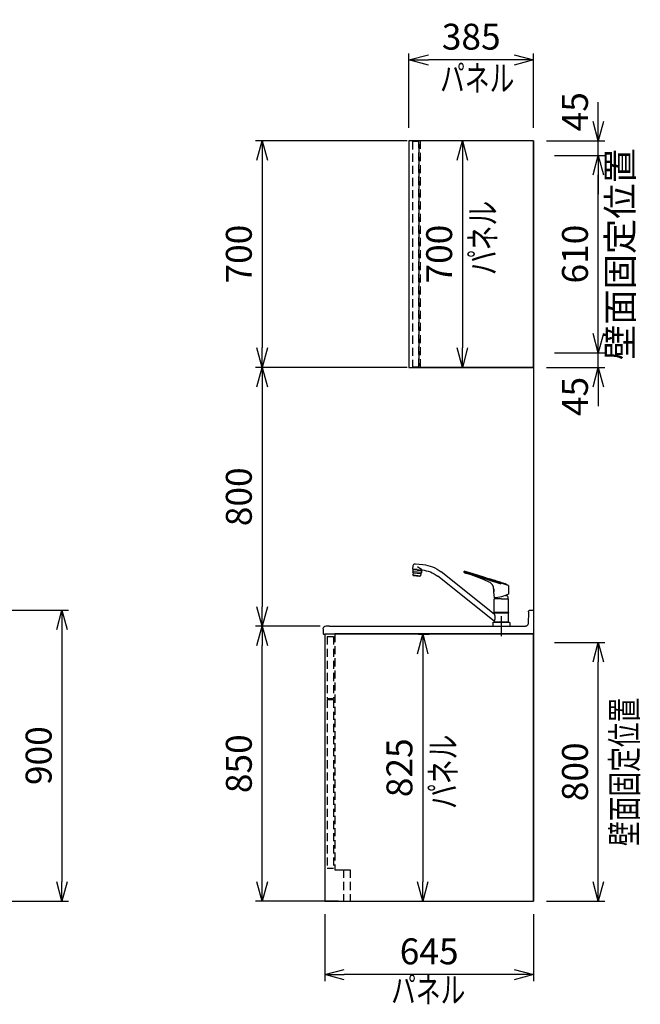
# Model space of a CAD drawing. Extents: x -4463 to 19780, y 852 to 14367.
# Drawn here: x 17862 to 19780, y 1131 to 4174 of the extents above; entities that cross this region are included whole.
import ezdxf
from ezdxf.enums import TextEntityAlignment as Align

# ---------------------------------------------------------------- set-up
doc = ezdxf.new("R2010")
doc.units = 0
doc.header["$LTSCALE"] = 100
doc.header["$MEASUREMENT"] = 0
doc.header["$PDMODE"] = 3
for name, pattern in [('CENTER2', [1.125, 0.75, -0.125, 0.125, -0.125]), ('CONTINUOUS-F', [0]), ('HIDDEN', [0.375, 0.25, -0.125])]:
    doc.linetypes.add(name, pattern=pattern)
doc.layers.get('0').update_dxf_attribs({"linetype": 'CONTINUOUS'})
doc.layers.get('Defpoints').update_dxf_attribs({"linetype": 'CONTINUOUS'})
for name, color, linetype in [('CEN', 2, 'CENTER2'), ('DIM', 1, 'CONTINUOUS'), ('DIMTEXT', 7, 'CONTINUOUS'), ('HID', 3, 'HIDDEN'), ('THN', 4, 'CONTINUOUS')]:
    doc.layers.add(name, color=color, linetype=linetype)
doc.styles.get("Standard").update_dxf_attribs({"font": 'TXT.shx', "width": 0.7, "bigfont": 'BIGFONT.shx'})
doc.dimstyles.get("Standard").update_dxf_attribs({"dimscale": 40, "dimtxt": 2, "dimasz": 1.5, "dimexe": 0.5, "dimexo": 1, "dimgap": 0.8, "dimtad": 1, "dimdec": 1, "dimdsep": 46, "dimtxsty": 'Standard', "dimblk": 'OPEN30', "dimcen": 0, "dimclrd": 1, "dimclre": 1, "dimclrt": 7, "dimadec": 1, "dimazin": 2, "dimtm": 0.5, "dimtfac": 1, "dimtdec": 1, "dimtmove": 1, "dimatfit": 3, "dimldrblk": 'OPEN30', "dimfxl": 0, "dimtolj": 1, "dimlwd": -1, "dimlwe": -1, "dimarcsym": 0})

# ---------------------------------------------------------------- blocks, each defined once
blk = doc.blocks.new('_Open30')
at = {"color": 0, "linetype": 'ByBlock', "lineweight": -2}
for p, q in [((-1, 0.268), (0, 0)), ((0, 0), (-1, -0.268)), ((0, 0), (-1, 0))]:
    blk.add_line(p, q, dxfattribs=at)
blk = doc.blocks.new('*D129')
at = {"layer": 'Defpoints', "color": 0}
for p in [(19475, 3145, -450), (19650, 3145), (19450, 3100)]:
    blk.add_point(p, dxfattribs=at)
at = {"layer": 'DIM', "color": 1}
for p, q in [((19650, 3205), (19650, 3265)), ((19515, 3145), (19670, 3145)), ((19650, 3100), (19650, 3145)), ((19490, 3100), (19670, 3100)), ((19650, 3040), (19650, 2980))]:
    blk.add_line(p, q, dxfattribs=at)
at = {"layer": 'DIM', "color": 1, "xscale": 60, "yscale": 60, "zscale": 60}
for p, rotation in [((19650, 3145), 270), ((19650, 3100), 90)]:
    blk.add_blockref('_Open30', p, dxfattribs=dict(at, rotation=rotation))
at = {"layer": 'DIM', "color": 7, "insert": (19578, 3010), "char_height": 80, "attachment_point": 5, "rotation": 90}
blk.add_mtext('\\A1;45', dxfattribs=at)
blk = doc.blocks.new('*D130')
at = {"layer": 'Defpoints', "color": 0}
for p in [(19475, 3755, 0), (19650, 3755), (19475, 3145, -450)]:
    blk.add_point(p, dxfattribs=at)
at = {"layer": 'DIM', "color": 1}
for p, q in [((19515, 3755), (19670, 3755)), ((19650, 3205), (19650, 3695)), ((19515, 3145), (19670, 3145))]:
    blk.add_line(p, q, dxfattribs=at)
at = {"layer": 'DIM', "color": 1, "xscale": 60, "yscale": 60, "zscale": 60}
for p, rotation in [((19650, 3755), 90), ((19650, 3145), 270)]:
    blk.add_blockref('_Open30', p, dxfattribs=dict(at, rotation=rotation))
at = {"layer": 'DIM', "color": 7, "insert": (19578, 3450), "char_height": 80, "attachment_point": 5, "rotation": 90}
blk.add_mtext('\\A1;610', dxfattribs=at)
blk = doc.blocks.new('*D131')
at = {"layer": 'Defpoints', "color": 0}
for p in [(19450, 3800), (19650, 3800), (19475, 3755, 0)]:
    blk.add_point(p, dxfattribs=at)
at = {"layer": 'DIM', "color": 1}
for p, q in [((19650, 3860), (19650, 3920)), ((19490, 3800), (19670, 3800)), ((19650, 3755), (19650, 3800)), ((19515, 3755), (19670, 3755)), ((19650, 3695), (19650, 3635))]:
    blk.add_line(p, q, dxfattribs=at)
at = {"layer": 'DIM', "color": 1, "xscale": 60, "yscale": 60, "zscale": 60}
for p, rotation in [((19650, 3800), 270), ((19650, 3755), 90)]:
    blk.add_blockref('_Open30', p, dxfattribs=dict(at, rotation=rotation))
at = {"layer": 'DIM', "color": 7, "insert": (19578, 3890), "char_height": 80, "attachment_point": 5, "rotation": 90}
blk.add_mtext('\\A1;45', dxfattribs=at)
blk = doc.blocks.new('*D145')
at = {"layer": 'Defpoints', "color": 0}
for p in [(19475, 2250, 0), (19650, 2250), (19450, 1450)]:
    blk.add_point(p, dxfattribs=at)
at = {"layer": 'DIM', "color": 1}
for p, q in [((19515, 2250), (19670, 2250)), ((19650, 1510), (19650, 2190)), ((19490, 1450), (19670, 1450))]:
    blk.add_line(p, q, dxfattribs=at)
at = {"layer": 'DIM', "color": 1, "xscale": 60, "yscale": 60, "zscale": 60}
for p, rotation in [((19650, 2250), 90), ((19650, 1450), 270)]:
    blk.add_blockref('_Open30', p, dxfattribs=dict(at, rotation=rotation))
at = {"layer": 'DIM', "color": 7, "insert": (19578, 1850), "char_height": 80, "attachment_point": 5, "rotation": 90}
blk.add_mtext('\\A1;800', dxfattribs=at)
blk = doc.blocks.new('*D188')
at = {"color": 1}
for p, q in [((17515, 2350), (18012.9, 2350)), ((17992.9, 2290), (17992.9, 1510)), ((17510, 1450), (18012.9, 1450))]:
    blk.add_line(p, q, dxfattribs=at)
at = {"layer": 'Defpoints', "color": 0}
for p in [(17475, 2350), (17470, 1450), (17992.9, 1450)]:
    blk.add_point(p, dxfattribs=at)
at = {"color": 1, "xscale": 60, "yscale": 60, "zscale": 60}
for p, rotation in [((17992.9, 2350), 90), ((17992.9, 1450), 270)]:
    blk.add_blockref('_Open30', p, dxfattribs=dict(at, rotation=rotation))
at = {"color": 7, "insert": (17920.9, 1900), "char_height": 80, "attachment_point": 5, "rotation": 90}
blk.add_mtext('\\A1;900', dxfattribs=at)
blk = doc.blocks.new('KM5011TEC（側面）')
at = {"linetype": 'Continuous'}
for p, q in [((265.3, 193.1), (242, 190.6)), ((273.4, 176.3), (272.3, 187.5)), ((22.5, 37.7), (185.8, 167.6)), ((22.5, 16), (196.4, 154.3)), ((259.5, 174.9), (245.6, 173.4)), ((248.7, 172.2), (248.6, 173.7)), ((259.6, 173.5), (248.7, 172.3)), ((249.5, 172.3), (249.5, 172.4)), ((259.5, 174.9), (273.4, 176.3)), ((259.6, 173.5), (270.6, 174.6)), ((269.8, 174.4), (269.8, 174.5)), ((270.6, 174.5), (270.4, 176))]:
    blk.add_line(p, q, dxfattribs=at)
at = {"linetype": 'Continuous', "lineweight": 25}
for p, q in [((245.3, 173.8), (258.6, 183.8)), ((246.9, 165.5), (273.7, 168.3)), ((272.6, 165.2), (248.7, 162.7))]:
    blk.add_line(p, q, dxfattribs=at)
for p, q in [((-21.6, 125.9), (114.3, 170)), ((0, 129.9), (115, 167.3)), ((115, 167.3), (115, 169.1)), ((252.2, 154.5), (252.3, 153.8)), ((252.3, 153.8), (270.9, 155.7)), ((270.8, 156.4), (270.9, 155.7)), ((-22.5, 124.8), (-22.5, 99.8)), ((-17.5, 97), (-17.5, 95.1)), ((-13, 95.1), (-17.5, 95.1)), ((23.7, 106.2), (22.6, 88.1)), ((23.6, 107), (23.5, 107.1)), ((24, 115.5), (24, 107.3)), ((24.3, 116.3), (24.6, 120.9)), ((-22.5, 41.9), (-22.5, 84.6)), ((0, 85.1), (-22, 85.1)), ((0, 85.1), (22, 85.1)), ((22.5, 41.9), (22.5, 84.6)), ((-22.5, 41.9), (-22.2, 41.5)), ((-22.5, 41.9), (22.5, 41.9)), ((-22.2, 40.5), (-22.5, 40.2)), ((-22.5, 12.8), (-22.5, 40.2)), ((-22.5, 40.2), (22.5, 40.2)), ((0, 41.5), (-22.2, 41.5)), ((-22.2, 40.5), (0, 40.5)), ((0, 41.5), (22.2, 41.5)), ((0, 40.5), (22.2, 40.5)), ((22.2, 41.5), (22.5, 41.9)), ((22.5, 40.2), (22.2, 40.5)), ((22.5, 40.2), (22.5, 37.7)), ((0, 12), (-24.8, 12)), ((-22.5, 12.8), (-22.2, 12.5)), ((-22.5, 12.8), (22.5, 12.8)), ((-22.5, 12.5), (-22.5, 12)), ((0, 12.5), (-22.5, 12.5)), ((22.5, 12), (-22.5, 12)), ((0, 12.5), (-22.2, 12.5)), ((22.5, 12.5), (0, 12.5)), ((22.2, 12.5), (0, 12.5)), ((24.8, 12), (0, 12)), ((26, 0), (0, 0)), ((22.2, 12.5), (22.5, 12.8)), ((22.5, 16), (22.5, 12.8))]:
    blk.add_line(p, q)
at = {"lineweight": 25}
for p, q in [((259.7, 173.4), (246.2, 172)), ((246.2, 172), (246.9, 165.7)), ((248.6, 162.9), (247, 165.3)), ((248.7, 162.4), (249.4, 156.2)), ((273.3, 158.7), (249.4, 156.2)), ((250.3, 154.8), (249.4, 156.2)), ((251.2, 154.4), (261.5, 155.5)), ((259.7, 173.4), (273.1, 174.8)), ((271.9, 156.6), (261.5, 155.5)), ((272.6, 164.9), (273.3, 158.7)), ((272.7, 165.4), (273.7, 168.1)), ((272.7, 157.2), (273.3, 158.7)), ((273.1, 174.8), (273.7, 168.6)), ((-19.6, 41.5), (-19.6, 40.5)), ((19.5, 41.5), (19.5, 40.5)), ((0, 12.5), (-22.5, 12.5)), ((22.5, 12.5), (0, 12.5)), ((22.5, 12), (22.5, 12.5))]:
    blk.add_line(p, q, dxfattribs=at)
at = {"linetype": 'CONTINUOUS-F'}
for p, q in [((-26, 10.8), (-26, 0)), ((0, 0), (-26, 0)), ((26, 10.8), (26, 0))]:
    blk.add_line(p, q, dxfattribs=at)
at = {"flags": 128}
for points in [[(36.1, 145.9), (53.6, 151.4), (71, 157), (90.1, 162.9), (104.8, 167.5)], [(101.9, 162.2), (93.8, 159.4), (85.7, 156.6), (77.6, 153.6), (69.6, 150.5), (54.1, 144.1), (38.8, 137.5)], [(104.8, 167.5), (105.2, 167.7), (105.3, 167.8)]]:
    blk.add_lwpolyline(points, dxfattribs=at)
for centre, radius, start, end in [((253.4, 82.7), 108.5, 96, 128.5), ((114.5, 129.1), 35.5, 101.3531, 110.8946), ((1544.4, -4620.6), 5000, 106.6819, 106.7276), ((108.6, 158.9), 5, 70.7386, 101.6437), ((121.7, 127.2), 43.6, 100.3202, 106.69), ((110.9, 165.5), 2, 250.7386, 303.0159), ((107.1, 171.4), 9, 302.6489, 332.5293), ((114, 169.1), 1, 0, 100.3202), ((253.4, 82.7), 91.5, 95.2175, 128.5), ((-21.5, 124.8), 1, 116.8396, 180), ((24, 141.4), 1, 98.0009, 107.7141), ((-9.4, 281.5), 143, 283.4422, 288.5389), ((27.8, 129.8), 1, 312.3408, 335.7645), ((50.9, 112.3), 28, 115.5422, 142.3947), ((-22, 99.8), 0.5, 180, 241.8208), ((25, 187.6), 100, 241.8208, 268.3022), ((-2.5, 85.1), 18, 146.4639, 180.1376), ((39.4, 110.3), 16.3, 158.3165, 194.6835), ((23.7, 107.3), 0.3, 256, 0), ((-22, 84.6), 0.5, 90, 180), ((2.5, 85.1), 18, 359.8624, 8.1949), ((25, 187.6), 100, 268.2497, 268.3022), ((22, 84.6), 0.5, 0, 90), ((22.1, 88.1), 0.5, 268.3022, 356.5), ((-24.8, 10.8), 1.2, 90, 180), ((24.8, 10.8), 1.2, 0, 90)]:
    blk.add_arc(centre, radius, start, end)
at = {"linetype": 'Continuous'}
for centre, radius, start, end in [((266, 186.8), 6.3, 6, 96), ((245.1, 173.3), 0.5, 6.9869, 95.2114)]:
    blk.add_arc(centre, radius, start, end, dxfattribs=at)
at = {"lineweight": 25}
for centre, start, end in [((247.9, 165.8), 186, 212.5651), ((247.7, 162.3), 6, 32.5651), ((251.1, 155.4), 212.5651, 276), ((271.8, 157.5), 276, 339.4349), ((273.6, 165), 159.4349, 186), ((272.7, 168.4), 339.4349, 6)]:
    blk.add_arc(centre, 1, start, end, dxfattribs=at)
at = {"linetype": 'Continuous', "lineweight": 25}
blk.add_arc((41.6, 26.9), 22, 150.4168, 209.5832, dxfattribs=at)
blk.add_open_spline([(-21.9, 125.7), (-15, 129.2), (-7.9, 132.2), (-0.5, 134.5)], degree=3)
for points, knots in [([(-0.5, 134.5), (0, 134.7), (2.3, 135.5), (10.4, 138.1), (17.9, 140.5), (23.7, 142.4)], [0.7785263, 0.7785263, 0.7785263, 0.7785263, 0.7941513, 0.8410263, 1, 1, 1, 1]), ([(24.6, 120.9), (24.6, 121.6), (24.7, 122.4), (25.1, 123.8), (25.4, 124.6), (26, 126), (26.4, 126.7), (27.4, 127.9), (27.9, 128.5), (28.5, 129)], [0, 0, 0, 0, 0.25, 0.25, 0.5, 0.5, 0.75, 0.75, 1, 1, 1, 1])]:
    blk.add_open_spline(points, degree=3, knots=knots)
at = {"layer": 'CEN'}
blk.add_line((0, 31), (0, -31), dxfattribs=at)
blk = doc.blocks.new('*D195')
at = {"layer": 'Defpoints', "color": 0}
for p in [(18611.5, 2300), (18831, 2300), (18887, 1450)]:
    blk.add_point(p, dxfattribs=at)
at = {"layer": 'DIM', "color": 1}
for p, q in [((18791, 2300), (18591.5, 2300)), ((18611.5, 1510), (18611.5, 2240)), ((18847, 1450), (18591.5, 1450))]:
    blk.add_line(p, q, dxfattribs=at)
at = {"layer": 'DIM', "color": 1, "xscale": 60, "yscale": 60, "zscale": 60}
for p, rotation in [((18611.5, 2300), 90), ((18611.5, 1450), 270)]:
    blk.add_blockref('_Open30', p, dxfattribs=dict(at, rotation=rotation))
at = {"layer": 'DIM', "color": 7, "insert": (18539.5, 1875), "char_height": 80, "attachment_point": 5, "rotation": 90}
blk.add_mtext('\\A1;850', dxfattribs=at)
blk = doc.blocks.new('*D196')
at = {"layer": 'Defpoints', "color": 0}
for p in [(19100, 3800), (18611.5, 3100), (19100, 3100)]:
    blk.add_point(p, dxfattribs=at)
at = {"layer": 'DIM', "color": 1}
for p, q in [((19060, 3800), (18591.5, 3800)), ((18611.5, 3740), (18611.5, 3160)), ((19060, 3100), (18591.5, 3100))]:
    blk.add_line(p, q, dxfattribs=at)
at = {"layer": 'DIM', "color": 1, "xscale": 60, "yscale": 60, "zscale": 60}
for p, rotation in [((18611.5, 3800), 90), ((18611.5, 3100), 270)]:
    blk.add_blockref('_Open30', p, dxfattribs=dict(at, rotation=rotation))
at = {"layer": 'DIM', "color": 7, "insert": (18539.5, 3450), "char_height": 80, "attachment_point": 5, "rotation": 90}
blk.add_mtext('\\A1;700', dxfattribs=at)
blk = doc.blocks.new('*D197')
at = {"layer": 'Defpoints', "color": 0}
for p in [(19008.8, 3100), (18611.5, 2300), (18775.8, 2300)]:
    blk.add_point(p, dxfattribs=at)
at = {"layer": 'DIM', "color": 1}
for p, q in [((18968.8, 3100), (18591.5, 3100)), ((18611.5, 3040), (18611.5, 2360)), ((18735.8, 2300), (18591.5, 2300))]:
    blk.add_line(p, q, dxfattribs=at)
at = {"layer": 'DIM', "color": 1, "xscale": 60, "yscale": 60, "zscale": 60}
for p, rotation in [((18611.5, 3100), 90), ((18611.5, 2300), 270)]:
    blk.add_blockref('_Open30', p, dxfattribs=dict(at, rotation=rotation))
at = {"layer": 'DIM', "color": 7, "insert": (18539.5, 2700), "char_height": 80, "attachment_point": 5, "rotation": 90}
blk.add_mtext('\\A1;800', dxfattribs=at)
blk = doc.blocks.new('*D200')
at = {"layer": 'Defpoints', "color": 0}
for p in [(18805, 1450), (19450, 1450), (18805, 1223.1)]:
    blk.add_point(p, dxfattribs=at)
at = {"layer": 'DIM', "color": 1}
for p, q in [((18805, 1410), (18805, 1203.1)), ((19450, 1410), (19450, 1203.1)), ((19390, 1223.1), (18865, 1223.1))]:
    blk.add_line(p, q, dxfattribs=at)
at = {"layer": 'DIM', "color": 1, "xscale": 60, "yscale": 60, "zscale": 60, "rotation": 180}
blk.add_blockref('_Open30', (18805, 1223.1), dxfattribs=at)
at = {"layer": 'DIM', "color": 1, "xscale": 60, "yscale": 60, "zscale": 60}
blk.add_blockref('_Open30', (19450, 1223.1), dxfattribs=at)
at = {"layer": 'DIM', "color": 7, "insert": (19127.5, 1295.1), "char_height": 80, "attachment_point": 5}
blk.add_mtext('\\A1;645', dxfattribs=at)
blk = doc.blocks.new('*D201')
at = {"layer": 'Defpoints', "color": 0}
for p in [(19065, 4050), (19065, 3800, 8800), (19450, 3800)]:
    blk.add_point(p, dxfattribs=at)
at = {"layer": 'DIM', "color": 1}
for p, q in [((19065, 3840), (19065, 4070)), ((19390, 4050), (19125, 4050)), ((19450, 3840), (19450, 4070))]:
    blk.add_line(p, q, dxfattribs=at)
at = {"layer": 'DIM', "color": 1, "xscale": 60, "yscale": 60, "zscale": 60, "rotation": 180}
blk.add_blockref('_Open30', (19065, 4050), dxfattribs=at)
at = {"layer": 'DIM', "color": 1, "xscale": 60, "yscale": 60, "zscale": 60}
blk.add_blockref('_Open30', (19450, 4050), dxfattribs=at)
at = {"layer": 'DIM', "color": 7, "insert": (19257.5, 4122), "char_height": 80, "attachment_point": 5}
blk.add_mtext('\\A1;385', dxfattribs=at)
blk = doc.blocks.new('*D202')
at = {"layer": 'Defpoints', "color": 0}
for p in [(19320.3, 3800), (19230.4, 3100), (19233.1, 3100)]:
    blk.add_point(p, dxfattribs=at)
at = {"layer": 'DIM', "color": 1}
for p, q in [((19280.3, 3800), (19210.4, 3800)), ((19230.4, 3740), (19230.4, 3160)), ((19193.1, 3100), (19210.4, 3100))]:
    blk.add_line(p, q, dxfattribs=at)
at = {"layer": 'DIM', "color": 1, "xscale": 60, "yscale": 60, "zscale": 60}
for p, rotation in [((19230.4, 3800), 90), ((19230.4, 3100), 270)]:
    blk.add_blockref('_Open30', p, dxfattribs=dict(at, rotation=rotation))
at = {"layer": 'DIM', "color": 7, "insert": (19158.4, 3450), "char_height": 80, "attachment_point": 5, "rotation": 90}
blk.add_mtext('\\A1;700', dxfattribs=at)
blk = doc.blocks.new('*D203')
at = {"layer": 'Defpoints', "color": 0}
for p in [(19054.4, 2275), (19107.7, 1450), (19110.5, 1450)]:
    blk.add_point(p, dxfattribs=at)
at = {"layer": 'DIM', "color": 1}
for p, q in [((19094.4, 2275), (19127.7, 2275)), ((19107.7, 2215), (19107.7, 1510)), ((19070.5, 1450), (19087.7, 1450))]:
    blk.add_line(p, q, dxfattribs=at)
at = {"layer": 'DIM', "color": 1, "xscale": 60, "yscale": 60, "zscale": 60}
for p, rotation in [((19107.7, 2275), 90), ((19107.7, 1450), 270)]:
    blk.add_blockref('_Open30', p, dxfattribs=dict(at, rotation=rotation))
at = {"layer": 'DIM', "color": 7, "insert": (19035.7, 1862.5), "char_height": 80, "attachment_point": 5, "rotation": 90}
blk.add_mtext('\\A1;825', dxfattribs=at)
blk = doc.blocks.new('A$C72D24548')
for p, q in [((9.7, 74), (0, 74)), ((0, 74), (0, 68)), ((0, 68), (0, 0)), ((15.7, 68.2), (17, 31.7)), ((630.1, 24), (25, 24))]:
    blk.add_line(p, q)
at = {"color": 7, "lineweight": 25}
for p, q in [((644, 0), (0, 0)), ((641, 25), (634, 25)), ((650, 0), (649, -1)), ((650, 16), (650, 0)), ((649, -1), (645, -1))]:
    blk.add_line(p, q, dxfattribs=at)
for centre, radius, start, end in [((9.7, 68), 6, 2, 90), ((25, 32), 8, 182, 270)]:
    blk.add_arc(centre, radius, start, end)
for centre, radius, start, end in [((630.1, 28), 4, 270, 298.955), ((634, 21), 4, 90, 118.955), ((641, 16), 9, 0, 90), ((645, 0), 1, 180, 270)]:
    blk.add_arc(centre, radius, start, end, dxfattribs=at)

msp = doc.modelspace()

# ---------------------------------------------------------------- linework, layer by layer
for p, q in [((19450, 3800), (19100, 3800)), ((19450, 3800), (19450, 1450)), ((19450, 3100), (19100, 3100)), ((18836, 2276), (19450, 2276)), ((18836, 2276), (19450, 2276)), ((19450, 2276), (18836, 2276)), ((19450, 2276), (19450, 1450)), ((19450, 1450), (19450, 2276)), ((18883, 1450), (19450, 1450))]:
    msp.add_line(p, q)
at = {"layer": 'HID'}
for p, q in [((19096, 3788), (19096, 3105)), ((19100, 3788), (19096, 3788)), ((19100, 3800), (19100, 3100)), ((19100, 3105), (19096, 3105)), ((18812, 2268.02), (18812, 2077.02)), ((18812, 2268.02), (18832, 2268.02)), ((18832, 2268.02), (18832, 2077.02)), ((18836, 2276), (18836, 1547)), ((18812, 2077.02), (18832, 2077.02)), ((18812, 2073.02), (18812, 1552.02)), ((18812, 2073.02), (18832, 2073.02)), ((18832, 2073.02), (18832, 1552.02)), ((18812, 1552.02), (18832, 1552.02)), ((18836, 1547), (18883, 1547)), ((18863, 1547), (18883, 1547)), ((18863, 1547), (18863, 1450)), ((18883, 1547), (18883, 1450)), ((18863, 1450), (18883, 1450))]:
    msp.add_line(p, q, dxfattribs=at)
msp.add_lwpolyline([(19076, 3102), (19096, 3102), (19096, 3798), (19076, 3798)], close=True, dxfattribs=at)
at = {"layer": 'THN', "elevation": 8800}
msp.add_lwpolyline([(19450, 3100), (19450, 3800), (19064.99, 3800), (19065, 3100)], close=True, dxfattribs=at)
at = {"layer": 'THN'}
msp.add_lwpolyline([(19450, 1450), (19450, 2275), (18804.99, 2275), (18805, 1450)], close=True, dxfattribs=at)

# ---------------------------------------------------------------- block references
at = {"xscale": -1}
for name, p in [('KM5011TEC（側面）', (19350.5, 2300)), ('A$C72D24548', (19450, 2276))]:
    msp.add_blockref(name, p, dxfattribs=at)

# ---------------------------------------------------------------- texts
at = {"insert": (19727.76, 3450), "char_height": 80, "attachment_point": 5, "rotation": 90}
msp.add_mtext('壁面固定位置', dxfattribs=at)
at = {"layer": 'DIMTEXT', "width": 0.7}
for p in [(19276, 3953.7), (19124.64, 1136.05)]:
    msp.add_text('パネル', height=80, dxfattribs=at).set_placement(p, align=Align.CENTER)
for s, p in [('パネル', (19333.2, 3500, 8800)), ('壁面固定位置', (19770.61, 1850)), ('パネル', (19210.59, 1850))]:
    msp.add_text(s, height=80, rotation=90, dxfattribs=at).set_placement(p, align=Align.CENTER)

# ---------------------------------------------------------------- dimensions: what is measured, and where the dimension line sits
dim = msp.add_linear_dim(base=(17992.93, 1450), p1=(17475, 2350), p2=(17470, 1450), angle=90, dimstyle='Standard')
dim.commit()
dim.dimension.update_dxf_attribs({"geometry": '*D188', "text_midpoint": (17920.93, 1900)})
at = {"layer": 'DIM'}
for base, p1, p2, picture, middle in [((19064.99, 4050), (19450, 3800), (19064.99, 3800, 8800), '*D201', (19257.49, 4122)), ((18805, 1223.07), (19450, 1450), (18805, 1450), '*D200', (19127.5, 1295.07))]:
    dim = msp.add_linear_dim(base=base, p1=p1, p2=p2, dimstyle='Standard', dxfattribs=at)
    dim.commit()
    dim.dimension.update_dxf_attribs({"geometry": picture, "text_midpoint": middle})
for base, p1, p2, picture, middle in [((19650, 3800), (19475, 3755, 0), (19450, 3800), '*D131', (19650, 3890)), ((19650, 3145), (19450, 3100), (19475, 3145, -450), '*D129', (19650, 3010))]:
    dim = msp.add_linear_dim(base=base, p1=p1, p2=p2, angle=90, dimstyle='Standard', dxfattribs=at)
    dim.commit()
    dim.dimension.update_dxf_attribs({"geometry": picture, "text_midpoint": middle, "dimtype": 160})
for base, p1, p2, picture, middle in [((18611.47, 3100), (19100, 3800), (19100, 3100), '*D196', (18539.47, 3450)), ((19230.36, 3100, 8800), (19320.28, 3800, 8800), (19233.07, 3100, 8800), '*D202', (19158.36, 3450, 8800)), ((19650, 3755), (19475, 3145, -450), (19475, 3755, 0), '*D130', (19578, 3450)), ((18611.47, 2300), (19008.76, 3100), (18775.81, 2300), '*D197', (18539.47, 2700)), ((18611.47, 2300), (18887, 1450), (18831, 2300), '*D195', (18539.47, 1875)), ((19107.74, 1450), (19054.43, 2275), (19110.46, 1450), '*D203', (19035.74, 1862.5)), ((19650, 2250), (19450, 1450), (19475, 2250, 0), '*D145', (19578, 1850))]:
    dim = msp.add_linear_dim(base=base, p1=p1, p2=p2, angle=90, dimstyle='Standard', dxfattribs=at)
    dim.commit()
    dim.dimension.update_dxf_attribs({"geometry": picture, "text_midpoint": middle})

doc.saveas('drawing.dxf')
